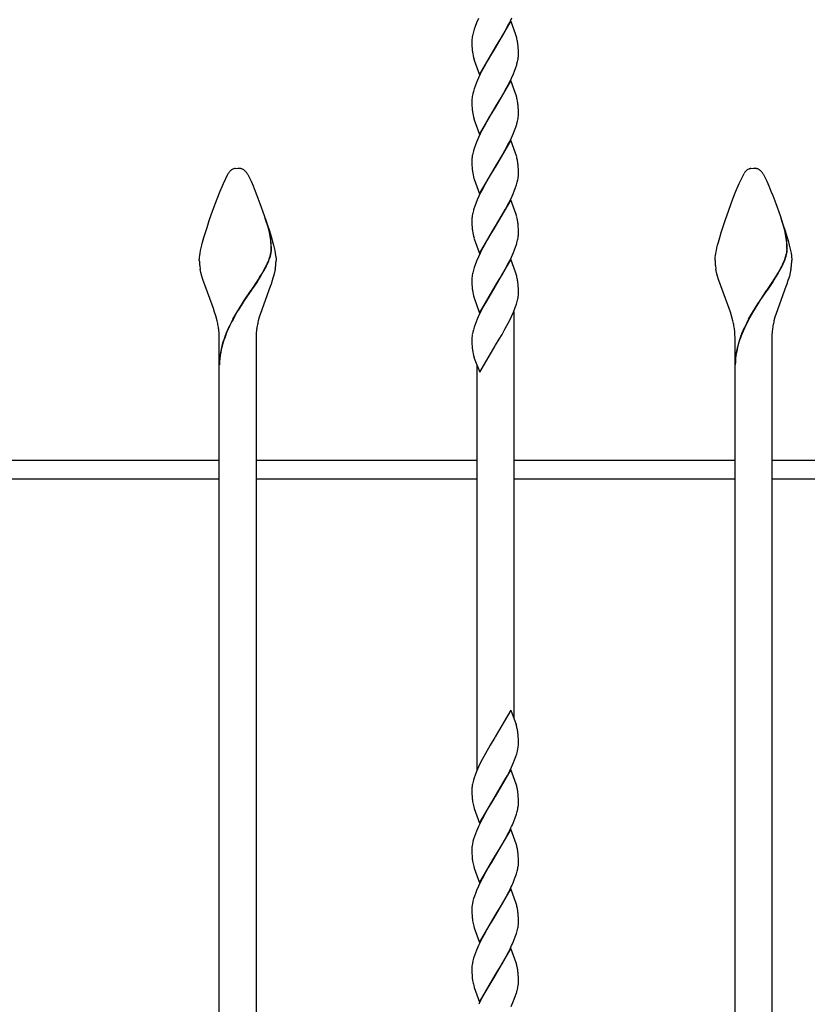
# Model space of a CAD drawing. Units: millimetres. Extents: x 0 to 8410, y 0 to 5940.
# Drawn here: x 2545 to 2802, y 3674 to 3995 of the extents above; entities that cross this region are included whole.
import ezdxf

# ---------------------------------------------------------------- set-up
doc = ezdxf.new("R2010")
doc.units = ezdxf.units.MM
doc.layers.add('YKK_13', color=4, linetype='Continuous', lineweight=30)

msp = doc.modelspace()

# ---------------------------------------------------------------- linework, layer by layer
at = {"layer": 'YKK_13', "linetype": 'Continuous'}
for p, q in [((2694.65, 3995.25), (2694, 3993.76)), ((2704.84, 3993.95), (2705.55, 3995.45)), ((2693.54, 3992.59), (2693.25, 3991.72)), ((2694, 3993.76), (2693.54, 3992.59)), ((2705.22, 3994.42), (2700.1, 3985.65)), ((2703.29, 3991.03), (2704.38, 3993.06)), ((2704.38, 3993.06), (2704.84, 3993.95)), ((2706.73, 3990.19), (2705.22, 3994.42)), ((2692.63, 3989.28), (2692.56, 3988.77)), ((2692.99, 3990.88), (2692.79, 3990.06)), ((2693.25, 3991.72), (2692.99, 3990.88)), ((2701.43, 3987.84), (2702.34, 3989.38)), ((2702.34, 3989.38), (2703.29, 3991.03)), ((2706.91, 3989.62), (2706.73, 3990.19)), ((2707.11, 3988.92), (2706.91, 3989.62)), ((2692.51, 3988.04), (2692.51, 3987.81)), ((2692.51, 3987.81), (2692.51, 3987.13)), ((2692.51, 3987.13), (2692.53, 3986.31)), ((2692.53, 3986.31), (2692.58, 3985.38)), ((2694.98, 3976.87), (2700.1, 3985.65)), ((2700.1, 3985.65), (2699.98, 3985.45)), ((2700.1, 3985.65), (2700.22, 3985.84)), ((2700.22, 3985.84), (2701.43, 3987.84)), ((2707.63, 3985.74), (2707.57, 3986.42)), ((2707.67, 3984.79), (2707.63, 3985.74)), ((2698.62, 3983.21), (2697.54, 3981.38)), ((2699.98, 3985.45), (2698.62, 3983.21)), ((2707.57, 3982.01), (2707.64, 3982.52)), ((2707.69, 3984.16), (2707.67, 3984.79)), ((2707.69, 3983.48), (2707.69, 3984.16)), ((2707.69, 3983.25), (2707.69, 3983.48)), ((2693.2, 3981.95), (2693.28, 3981.67)), ((2693.28, 3981.67), (2694.98, 3976.87)), ((2696.91, 3980.27), (2695.66, 3977.94)), ((2697.54, 3981.38), (2696.91, 3980.27)), ((2706.44, 3978.12), (2706.86, 3979.28)), ((2707.21, 3980.41), (2707.41, 3981.23)), ((2695.22, 3977.04), (2694.65, 3975.85)), ((2695.66, 3977.94), (2695.22, 3977.04)), ((2705.41, 3975.75), (2706.08, 3977.24)), ((2706.08, 3977.24), (2706.44, 3978.12)), ((2693.54, 3973.18), (2693.25, 3972.32)), ((2694, 3974.36), (2693.54, 3973.18)), ((2694.65, 3975.85), (2694, 3974.36)), ((2705.22, 3975.01), (2700.1, 3966.24)), ((2703.29, 3971.63), (2704.38, 3973.66)), ((2704.38, 3973.66), (2704.84, 3974.55)), ((2704.84, 3974.55), (2705.41, 3975.75)), ((2706.73, 3970.79), (2705.22, 3975.01)), ((2692.63, 3969.87), (2692.56, 3969.37)), ((2692.99, 3971.48), (2692.79, 3970.66)), ((2693.25, 3972.32), (2692.99, 3971.48)), ((2701.43, 3968.44), (2702.34, 3969.97)), ((2702.34, 3969.97), (2703.29, 3971.63)), ((2706.91, 3970.22), (2706.73, 3970.79)), ((2707.11, 3969.52), (2706.91, 3970.22)), ((2692.51, 3968.64), (2692.51, 3968.41)), ((2692.51, 3968.41), (2692.51, 3967.73)), ((2692.51, 3967.73), (2692.53, 3966.91)), ((2692.53, 3966.91), (2692.58, 3965.98)), ((2700.1, 3966.24), (2700.22, 3966.44)), ((2700.22, 3966.44), (2701.43, 3968.44)), ((2707.63, 3966.33), (2707.57, 3967.02)), ((2707.67, 3965.38), (2707.63, 3966.33)), ((2694.98, 3957.47), (2700.1, 3966.24)), ((2698.62, 3963.8), (2697.54, 3961.98)), ((2699.98, 3966.05), (2698.62, 3963.8)), ((2700.1, 3966.24), (2699.98, 3966.05)), ((2707.57, 3962.61), (2707.64, 3963.12)), ((2707.69, 3964.76), (2707.67, 3965.38)), ((2707.69, 3964.08), (2707.69, 3964.76)), ((2707.69, 3963.85), (2707.69, 3964.08)), ((2693.2, 3962.55), (2693.28, 3962.27)), ((2693.28, 3962.27), (2694.98, 3957.47)), ((2696.91, 3960.86), (2695.66, 3958.53)), ((2697.54, 3961.98), (2696.91, 3960.86)), ((2707.21, 3961.01), (2707.41, 3961.82)), ((2695.22, 3957.64), (2694.65, 3956.44)), ((2695.66, 3958.53), (2695.22, 3957.64)), ((2705.41, 3956.34), (2706.08, 3957.83)), ((2706.08, 3957.83), (2706.44, 3958.72)), ((2706.44, 3958.72), (2706.86, 3959.88)), ((2693.54, 3953.78), (2693.25, 3952.92)), ((2694, 3954.95), (2693.54, 3953.78)), ((2694.65, 3956.44), (2694, 3954.95)), ((2705.22, 3955.61), (2700.1, 3946.84)), ((2703.29, 3952.22), (2704.38, 3954.26)), ((2704.38, 3954.26), (2704.84, 3955.15)), ((2704.84, 3955.15), (2705.41, 3956.34)), ((2706.73, 3951.39), (2705.22, 3955.61)), ((2692.63, 3950.47), (2692.56, 3949.97)), ((2692.99, 3952.08), (2692.79, 3951.26)), ((2693.25, 3952.92), (2692.99, 3952.08)), ((2701.43, 3949.03), (2702.34, 3950.57)), ((2702.34, 3950.57), (2703.29, 3952.22)), ((2706.91, 3950.81), (2706.73, 3951.39)), ((2707.11, 3950.12), (2706.91, 3950.81)), ((2692.51, 3949.24), (2692.51, 3949)), ((2692.51, 3949), (2692.51, 3948.33)), ((2692.51, 3948.33), (2692.53, 3947.5)), ((2692.53, 3947.5), (2692.58, 3946.58)), ((2700.22, 3947.04), (2701.43, 3949.03)), ((2707.63, 3946.93), (2707.57, 3947.62)), ((2611.57, 3941.49), (2613.05, 3944.58)), ((2613.05, 3944.58), (2613.16, 3944.75)), ((2615.04, 3946.32), (2615.13, 3946.35)), ((2615.38, 3946.4), (2616.23, 3946.46)), ((2616.23, 3946.46), (2616.76, 3946.44)), ((2616.76, 3946.44), (2616.9, 3946.43)), ((2617.27, 3946.36), (2617.37, 3946.33)), ((2617.37, 3946.33), (2617.42, 3946.32)), ((2619.41, 3944.58), (2619.49, 3944.45)), ((2619.49, 3944.45), (2620.29, 3942.85)), ((2694.98, 3938.07), (2700.1, 3946.84)), ((2699.98, 3946.65), (2698.16, 3943.64)), ((2700.1, 3946.84), (2699.98, 3946.65)), ((2700.1, 3946.84), (2700.22, 3947.04)), ((2707.6, 3943.46), (2707.66, 3943.96)), ((2707.67, 3945.98), (2707.63, 3946.93)), ((2707.69, 3945.35), (2707.67, 3945.98)), ((2707.69, 3944.68), (2707.69, 3945.35)), ((2779.58, 3941.49), (2781.06, 3944.58)), ((2781.06, 3944.58), (2781.17, 3944.75)), ((2783.04, 3946.32), (2783.14, 3946.35)), ((2783.38, 3946.4), (2784.24, 3946.46)), ((2784.24, 3946.46), (2784.77, 3946.44)), ((2784.77, 3946.44), (2784.9, 3946.43)), ((2785.28, 3946.36), (2785.38, 3946.33)), ((2785.38, 3946.33), (2785.43, 3946.32)), ((2787.41, 3944.58), (2787.5, 3944.45)), ((2787.5, 3944.45), (2788.29, 3942.85)), ((2610.52, 3938.98), (2611.24, 3940.71)), ((2611.24, 3940.71), (2611.57, 3941.49)), ((2620.29, 3942.85), (2620.58, 3942.2)), ((2620.58, 3942.2), (2621.22, 3940.71)), ((2621.22, 3940.71), (2621.93, 3938.98)), ((2693.2, 3943.15), (2693.28, 3942.87)), ((2693.28, 3942.87), (2694.98, 3938.07)), ((2696.91, 3941.46), (2695.82, 3939.43)), ((2697.39, 3942.3), (2696.91, 3941.46)), ((2698.16, 3943.64), (2697.39, 3942.3)), ((2706.76, 3940.19), (2707.04, 3941.05)), ((2707.04, 3941.05), (2707.28, 3941.88)), ((2707.28, 3941.88), (2707.47, 3942.69)), ((2778.53, 3938.98), (2779.24, 3940.71)), ((2779.24, 3940.71), (2779.58, 3941.49)), ((2788.29, 3942.85), (2788.58, 3942.2)), ((2788.58, 3942.2), (2789.23, 3940.71)), ((2789.23, 3940.71), (2789.94, 3938.98)), ((2609.56, 3936.54), (2610.52, 3938.98)), ((2621.93, 3938.98), (2622.5, 3937.55)), ((2622.5, 3937.55), (2623.49, 3934.97)), ((2695.36, 3938.54), (2694.79, 3937.34)), ((2695.82, 3939.43), (2695.36, 3938.54)), ((2705.27, 3936.64), (2705.95, 3938.13)), ((2705.95, 3938.13), (2706.32, 3939.02)), ((2706.32, 3939.02), (2706.76, 3940.19)), ((2777.57, 3936.54), (2778.53, 3938.98)), ((2789.94, 3938.98), (2790.51, 3937.55)), ((2790.51, 3937.55), (2791.5, 3934.97)), ((2608.16, 3932.79), (2609.56, 3936.54)), ((2623.49, 3934.97), (2624.89, 3931.11)), ((2693.76, 3934.96), (2693.34, 3933.8)), ((2694.25, 3936.14), (2693.76, 3934.96)), ((2694.79, 3937.34), (2694.25, 3936.14)), ((2705.22, 3936.21), (2700.1, 3927.44)), ((2703.45, 3933.11), (2704.54, 3935.15)), ((2704.54, 3935.15), (2705.27, 3936.64)), ((2706.91, 3931.41), (2705.22, 3936.21)), ((2776.17, 3932.79), (2777.57, 3936.54)), ((2791.5, 3934.97), (2792.9, 3931.11)), ((2606.98, 3929.42), (2608.16, 3932.79)), ((2624.89, 3931.11), (2625.85, 3928.29)), ((2692.63, 3931.07), (2692.56, 3930.56)), ((2692.99, 3932.67), (2692.79, 3931.85)), ((2700.22, 3927.63), (2703.45, 3933.11)), ((2707.15, 3930.58), (2706.91, 3931.41)), ((2774.99, 3929.42), (2776.17, 3932.79)), ((2792.9, 3931.11), (2793.86, 3928.29)), ((2606.24, 3927.17), (2606.98, 3929.42)), ((2626.21, 3926.96), (2625.23, 3930.11)), ((2626.28, 3926.9), (2625.3, 3930.06)), ((2625.85, 3928.29), (2626.57, 3926.07)), ((2692.51, 3929.83), (2692.51, 3929.6)), ((2692.51, 3929.6), (2692.51, 3928.92)), ((2692.51, 3928.92), (2692.53, 3928.1)), ((2692.53, 3928.1), (2692.58, 3927.17)), ((2774.24, 3927.17), (2774.99, 3929.42)), ((2794.21, 3926.96), (2793.23, 3930.11)), ((2794.29, 3926.9), (2793.31, 3930.06)), ((2793.86, 3928.29), (2794.58, 3926.07)), ((2605.24, 3923.92), (2605.72, 3925.52)), ((2605.72, 3925.52), (2606.24, 3927.17)), ((2626.54, 3925.59), (2626.21, 3926.96)), ((2626.62, 3925.54), (2626.28, 3926.9)), ((2626.57, 3926.07), (2627.22, 3923.92)), ((2694.98, 3918.66), (2700.1, 3927.44)), ((2698.62, 3925), (2697.54, 3923.17)), ((2699.98, 3927.24), (2698.62, 3925)), ((2700.1, 3927.44), (2699.98, 3927.24)), ((2700.1, 3927.44), (2700.22, 3927.63)), ((2707.67, 3926.58), (2707.63, 3927.52)), ((2707.69, 3925.95), (2707.67, 3926.58)), ((2707.69, 3925.27), (2707.69, 3925.95)), ((2707.69, 3925.04), (2707.69, 3925.27)), ((2773.25, 3923.92), (2773.72, 3925.52)), ((2773.72, 3925.52), (2774.24, 3927.17)), ((2794.55, 3925.59), (2794.21, 3926.96)), ((2794.63, 3925.54), (2794.29, 3926.9)), ((2794.58, 3926.07), (2795.22, 3923.92)), ((2604.56, 3921.42), (2604.81, 3922.39)), ((2604.81, 3922.39), (2605.24, 3923.92)), ((2627.22, 3923.92), (2627.51, 3922.89)), ((2627.51, 3922.89), (2627.9, 3921.42)), ((2693.2, 3923.74), (2693.28, 3923.46)), ((2693.28, 3923.46), (2694.98, 3918.66)), ((2696.91, 3922.05), (2695.66, 3919.73)), ((2697.54, 3923.17), (2696.91, 3922.05)), ((2707.21, 3922.2), (2707.41, 3923.02)), ((2707.57, 3923.8), (2707.64, 3924.31)), ((2772.57, 3921.42), (2772.82, 3922.39)), ((2772.82, 3922.39), (2773.25, 3923.92)), ((2795.22, 3923.92), (2795.51, 3922.89)), ((2795.51, 3922.89), (2795.9, 3921.42)), ((2603.86, 3918.04), (2603.98, 3918.8)), ((2603.98, 3918.8), (2604.14, 3919.62)), ((2604.14, 3919.62), (2604.34, 3920.5)), ((2604.34, 3920.5), (2604.56, 3921.42)), ((2626.8, 3917.87), (2626.94, 3918.43)), ((2626.87, 3917.82), (2627.02, 3918.37)), ((2626.94, 3918.43), (2627.05, 3918.96)), ((2627.02, 3918.37), (2627.13, 3918.91)), ((2627.9, 3921.42), (2628.12, 3920.5)), ((2628.12, 3920.5), (2628.31, 3919.62)), ((2628.31, 3919.62), (2628.47, 3918.8)), ((2628.47, 3918.8), (2628.59, 3918.04)), ((2695.22, 3918.83), (2694.65, 3917.64)), ((2695.66, 3919.73), (2695.22, 3918.83)), ((2705.41, 3917.54), (2706.08, 3919.03)), ((2706.08, 3919.03), (2706.44, 3919.91)), ((2706.44, 3919.91), (2706.86, 3921.07)), ((2771.87, 3918.04), (2771.99, 3918.8)), ((2771.99, 3918.8), (2772.15, 3919.62)), ((2772.15, 3919.62), (2772.34, 3920.5)), ((2772.34, 3920.5), (2772.57, 3921.42)), ((2794.8, 3917.87), (2794.95, 3918.43)), ((2794.88, 3917.82), (2795.03, 3918.37)), ((2794.95, 3918.43), (2795.06, 3918.96)), ((2795.03, 3918.37), (2795.14, 3918.91)), ((2795.9, 3921.42), (2796.13, 3920.5)), ((2796.13, 3920.5), (2796.32, 3919.62)), ((2796.32, 3919.62), (2796.48, 3918.8)), ((2796.48, 3918.8), (2796.6, 3918.04)), ((2603.73, 3916.74), (2603.75, 3917.04)), ((2603.73, 3916.46), (2603.73, 3916.74)), ((2603.75, 3917.04), (2603.78, 3917.35)), ((2603.78, 3917.35), (2603.86, 3918.04)), ((2625.98, 3915.69), (2626.24, 3916.3)), ((2626.06, 3915.63), (2626.32, 3916.25)), ((2626.61, 3917.3), (2626.8, 3917.87)), ((2626.69, 3917.24), (2626.87, 3917.82)), ((2628.59, 3918.04), (2628.64, 3917.69)), ((2628.64, 3917.69), (2628.72, 3916.74)), ((2628.72, 3916.74), (2628.73, 3916.46)), ((2694, 3916.15), (2693.54, 3914.97)), ((2694.65, 3917.64), (2694, 3916.15)), ((2705.22, 3916.8), (2700.1, 3908.03)), ((2703.29, 3913.42), (2704.38, 3915.45)), ((2704.38, 3915.45), (2704.84, 3916.34)), ((2704.84, 3916.34), (2705.41, 3917.54)), ((2706.73, 3912.58), (2705.22, 3916.8)), ((2771.73, 3916.46), (2771.74, 3916.74)), ((2771.74, 3916.74), (2771.76, 3917.04)), ((2771.76, 3917.04), (2771.78, 3917.35)), ((2771.78, 3917.35), (2771.87, 3918.04)), ((2793.99, 3915.69), (2794.25, 3916.3)), ((2794.06, 3915.63), (2794.33, 3916.25)), ((2794.62, 3917.3), (2794.8, 3917.87)), ((2794.7, 3917.24), (2794.88, 3917.82)), ((2796.6, 3918.04), (2796.65, 3917.69)), ((2796.65, 3917.69), (2796.73, 3916.74)), ((2796.73, 3916.74), (2796.74, 3916.46)), ((2604.24, 3912.48), (2604.01, 3913.59)), ((2604.53, 3911.36), (2604.24, 3912.48)), ((2623.49, 3911.07), (2624.17, 3912.21)), ((2623.57, 3911.02), (2624.25, 3912.15)), ((2624.17, 3912.21), (2624.68, 3913.1)), ((2624.25, 3912.15), (2624.75, 3913.05)), ((2624.68, 3913.1), (2625.37, 3914.42)), ((2624.75, 3913.05), (2625.45, 3914.36)), ((2628.22, 3912.48), (2627.93, 3911.36)), ((2628.45, 3913.59), (2628.22, 3912.48)), ((2692.99, 3913.27), (2692.79, 3912.45)), ((2693.25, 3914.11), (2692.99, 3913.27)), ((2693.54, 3914.97), (2693.25, 3914.11)), ((2702.34, 3911.76), (2703.29, 3913.42)), ((2706.91, 3912.01), (2706.73, 3912.58)), ((2707.11, 3911.31), (2706.91, 3912.01)), ((2772.24, 3912.48), (2772.01, 3913.59)), ((2772.53, 3911.36), (2772.24, 3912.48)), ((2791.5, 3911.07), (2792.17, 3912.21)), ((2791.57, 3911.02), (2792.25, 3912.15)), ((2792.17, 3912.21), (2792.68, 3913.1)), ((2792.25, 3912.15), (2792.76, 3913.05)), ((2792.68, 3913.1), (2793.38, 3914.42)), ((2792.76, 3913.05), (2793.46, 3914.36)), ((2796.23, 3912.48), (2795.94, 3911.36)), ((2796.46, 3913.59), (2796.23, 3912.48)), ((2604.86, 3910.23), (2604.53, 3911.36)), ((2607.88, 3902), (2604.86, 3910.23)), ((2620.79, 3906.95), (2622.33, 3909.24)), ((2620.87, 3906.89), (2622.41, 3909.18)), ((2622.33, 3909.24), (2622.92, 3910.16)), ((2622.41, 3909.18), (2623, 3910.1)), ((2622.92, 3910.16), (2623.49, 3911.07)), ((2623, 3910.1), (2623.57, 3911.02)), ((2627.09, 3908.7), (2626.81, 3907.92)), ((2627.48, 3909.85), (2627.09, 3908.7)), ((2627.71, 3910.61), (2627.48, 3909.85)), ((2627.93, 3911.36), (2627.71, 3910.61)), ((2692.51, 3910.43), (2692.51, 3910.2)), ((2692.51, 3910.2), (2692.51, 3909.52)), ((2692.51, 3909.52), (2692.53, 3908.7)), ((2692.53, 3908.7), (2692.58, 3907.77)), ((2692.63, 3911.66), (2692.56, 3911.16)), ((2700.22, 3908.23), (2701.43, 3910.23)), ((2701.43, 3910.23), (2702.34, 3911.76)), ((2707.63, 3908.12), (2707.57, 3908.81)), ((2772.87, 3910.23), (2772.53, 3911.36)), ((2775.89, 3902), (2772.87, 3910.23)), ((2788.8, 3906.95), (2790.33, 3909.24)), ((2788.88, 3906.89), (2790.41, 3909.18)), ((2790.33, 3909.24), (2790.93, 3910.16)), ((2790.41, 3909.18), (2791, 3910.1)), ((2790.93, 3910.16), (2791.5, 3911.07)), ((2791, 3910.1), (2791.57, 3911.02)), ((2795.09, 3908.7), (2794.82, 3907.92)), ((2795.48, 3909.85), (2795.09, 3908.7)), ((2795.72, 3910.61), (2795.48, 3909.85)), ((2795.94, 3911.36), (2795.72, 3910.61)), ((2618.38, 3903.39), (2620.64, 3906.72)), ((2618.46, 3903.34), (2620.72, 3906.67)), ((2620.64, 3906.72), (2620.79, 3906.95)), ((2620.72, 3906.67), (2620.87, 3906.89)), ((2626.81, 3907.92), (2623.61, 3899.18)), ((2694.98, 3899.26), (2700.1, 3908.03)), ((2699.98, 3907.84), (2697.23, 3903.21)), ((2700.1, 3908.03), (2699.98, 3907.84)), ((2700.1, 3908.03), (2700.22, 3908.23)), ((2707.67, 3907.17), (2707.63, 3908.12)), ((2707.69, 3906.55), (2707.67, 3907.17)), ((2707.69, 3905.87), (2707.69, 3906.55)), ((2786.39, 3903.39), (2788.64, 3906.72)), ((2786.47, 3903.34), (2788.72, 3906.67)), ((2788.64, 3906.72), (2788.8, 3906.95)), ((2788.72, 3906.67), (2788.88, 3906.89)), ((2794.82, 3907.92), (2791.61, 3899.18)), ((2616.8, 3900.94), (2617.7, 3902.35)), ((2616.88, 3900.88), (2617.78, 3902.3)), ((2617.7, 3902.35), (2618.38, 3903.39)), ((2617.78, 3902.3), (2618.46, 3903.34)), ((2693.2, 3904.34), (2693.33, 3903.92)), ((2693.33, 3903.92), (2694.98, 3899.26)), ((2697.23, 3903.21), (2696.12, 3901.21)), ((2706.66, 3901.09), (2707.04, 3902.24)), ((2707.04, 3902.24), (2707.28, 3903.07)), ((2707.28, 3903.07), (2707.47, 3903.88)), ((2707.6, 3904.66), (2707.66, 3905.15)), ((2784.8, 3900.94), (2785.71, 3902.35)), ((2784.88, 3900.88), (2785.78, 3902.3)), ((2785.71, 3902.35), (2786.39, 3903.39)), ((2785.78, 3902.3), (2786.47, 3903.34)), ((2608.31, 3900.8), (2607.88, 3902)), ((2608.72, 3899.59), (2608.31, 3900.8)), ((2609.1, 3898.37), (2608.72, 3899.59)), ((2614.65, 3897.26), (2615.92, 3899.49)), ((2614.73, 3897.21), (2615.99, 3899.43)), ((2615.92, 3899.49), (2616.8, 3900.94)), ((2615.99, 3899.43), (2616.88, 3900.88)), ((2623.61, 3899.18), (2623.24, 3897.97)), ((2695.51, 3900.03), (2694.93, 3898.83)), ((2696.12, 3901.21), (2695.51, 3900.03)), ((2705.41, 3898.13), (2706.08, 3899.63)), ((2706.08, 3899.63), (2706.66, 3901.09)), ((2706.23, 3899.84), (2706.23, 3767.12)), ((2776.32, 3900.8), (2775.89, 3902)), ((2776.73, 3899.59), (2776.32, 3900.8)), ((2777.1, 3898.37), (2776.73, 3899.59)), ((2782.65, 3897.26), (2783.92, 3899.49)), ((2782.73, 3897.21), (2784, 3899.43)), ((2783.92, 3899.49), (2784.8, 3900.94)), ((2784, 3899.43), (2784.88, 3900.88)), ((2791.61, 3899.18), (2791.25, 3897.97)), ((2609.53, 3896.75), (2609.1, 3898.37)), ((2623.24, 3897.97), (2622.92, 3896.75)), ((2693.88, 3896.45), (2693.54, 3895.57)), ((2694.25, 3897.34), (2693.88, 3896.45)), ((2694.93, 3898.83), (2694.25, 3897.34)), ((2703.29, 3894.02), (2704.38, 3896.05)), ((2704.38, 3896.05), (2704.84, 3896.94)), ((2704.84, 3896.94), (2705.41, 3898.13)), ((2777.54, 3896.75), (2777.1, 3898.37)), ((2791.25, 3897.97), (2790.93, 3896.75)), ((2612.44, 3892.64), (2613.29, 3894.59)), ((2612.51, 3892.58), (2613.37, 3894.54)), ((2692.99, 3893.87), (2692.79, 3893.05)), ((2693.25, 3894.71), (2692.99, 3893.87)), ((2693.54, 3895.57), (2693.25, 3894.71)), ((2702.34, 3892.36), (2703.29, 3894.02)), ((2780.44, 3892.64), (2781.3, 3894.59)), ((2780.52, 3892.58), (2781.38, 3894.54)), ((2610.23, 3880.46), (2610.23, 3891.46)), ((2622.23, 3891.46), (2622.23, 3880.46)), ((2692.51, 3891.03), (2692.51, 3890.79)), ((2692.51, 3890.79), (2692.51, 3890.12)), ((2692.51, 3890.12), (2692.53, 3889.29)), ((2692.63, 3892.26), (2692.56, 3891.76)), ((2700.22, 3888.83), (2701.43, 3890.83)), ((2701.43, 3890.83), (2702.34, 3892.36)), ((2778.24, 3880.46), (2778.24, 3891.46)), ((2790.23, 3891.46), (2790.23, 3880.46)), ((2692.53, 3889.29), (2692.58, 3888.37)), ((2695.06, 3880), (2700.1, 3888.63)), ((2700.1, 3888.63), (2700.22, 3888.83)), ((2610.23, 3424), (2610.23, 3885.91)), ((2622.23, 3885.91), (2622.23, 3424)), ((2693.2, 3884.94), (2693.28, 3884.66)), ((2693.28, 3884.66), (2695.06, 3880)), ((2778.24, 3424), (2778.24, 3885.91)), ((2790.24, 3885.91), (2790.24, 3424)), ((2610.23, 3864.43), (2610.23, 3880.46)), ((2622.23, 3880.46), (2622.23, 3864.43)), ((2694.23, 3750.56), (2694.23, 3882.17)), ((2610.23, 3851.3), (2538.23, 3851.3)), ((2694.23, 3851.3), (2622.23, 3851.3)), ((2778.24, 3851.3), (2706.23, 3851.3)), ((2862.24, 3851.3), (2790.24, 3851.3)), ((2538.23, 3845.3), (2610.23, 3845.3)), ((2622.23, 3845.3), (2694.23, 3845.3)), ((2706.23, 3845.3), (2778.24, 3845.3)), ((2790.24, 3845.3), (2862.24, 3845.3)), ((2705.17, 3770), (2700.1, 3761.3)), ((2705.17, 3770), (2706.91, 3765.28)), ((2707.11, 3764.58), (2706.91, 3765.28)), ((2700.1, 3761.3), (2699.98, 3761.11)), ((2707.63, 3761.39), (2707.57, 3762.08)), ((2707.67, 3760.44), (2707.63, 3761.39)), ((2698.47, 3758.62), (2696.91, 3755.92)), ((2699.98, 3761.11), (2698.47, 3758.62)), ((2707.69, 3759.82), (2707.67, 3760.44)), ((2707.69, 3759.14), (2707.69, 3759.82)), ((2707.69, 3758.91), (2707.69, 3759.14)), ((2696.91, 3755.92), (2695.82, 3753.89)), ((2706.44, 3753.78), (2706.86, 3754.94)), ((2706.86, 3754.94), (2707.13, 3755.79)), ((2707.13, 3755.79), (2707.35, 3756.62)), ((2707.35, 3756.62), (2707.52, 3757.41)), ((2694.65, 3751.51), (2694, 3750.02)), ((2695.22, 3752.7), (2694.65, 3751.51)), ((2695.82, 3753.89), (2695.22, 3752.7)), ((2705.41, 3751.41), (2706.08, 3752.9)), ((2706.08, 3752.9), (2706.44, 3753.78)), ((2693.54, 3748.84), (2693.25, 3747.98)), ((2694, 3750.02), (2693.54, 3748.84)), ((2705.22, 3750.67), (2700.1, 3741.9)), ((2703.29, 3747.29), (2704.07, 3748.73)), ((2704.07, 3748.73), (2704.84, 3750.21)), ((2704.84, 3750.21), (2705.41, 3751.41)), ((2706.91, 3745.88), (2705.22, 3750.67)), ((2692.63, 3745.53), (2692.56, 3745.03)), ((2692.99, 3747.14), (2692.79, 3746.32)), ((2693.25, 3747.98), (2692.99, 3747.14)), ((2700.22, 3742.1), (2703.29, 3747.29)), ((2707.11, 3745.18), (2706.91, 3745.88)), ((2692.51, 3744.3), (2692.51, 3744.07)), ((2692.51, 3744.07), (2692.51, 3743.39)), ((2692.51, 3743.39), (2692.53, 3742.57)), ((2692.53, 3742.57), (2692.56, 3742)), ((2692.56, 3742), (2692.6, 3741.47)), ((2694.98, 3733.13), (2700.1, 3741.9)), ((2700.1, 3741.9), (2699.98, 3741.71)), ((2700.1, 3741.9), (2700.22, 3742.1)), ((2707.63, 3741.99), (2707.57, 3742.68)), ((2707.67, 3741.04), (2707.63, 3741.99)), ((2698.76, 3739.71), (2697.86, 3738.18)), ((2699.98, 3741.71), (2698.76, 3739.71)), ((2707.6, 3738.53), (2707.66, 3739.03)), ((2707.69, 3740.42), (2707.67, 3741.04)), ((2707.69, 3739.74), (2707.69, 3740.42)), ((2693.12, 3738.49), (2693.28, 3737.93)), ((2693.28, 3737.93), (2694.98, 3733.13)), ((2696.91, 3736.52), (2695.82, 3734.49)), ((2697.86, 3738.18), (2696.91, 3736.52)), ((2706.66, 3734.96), (2707.04, 3736.11)), ((2707.04, 3736.11), (2707.28, 3736.94)), ((2707.28, 3736.94), (2707.47, 3737.75)), ((2695.07, 3733), (2694.65, 3732.1)), ((2695.82, 3734.49), (2695.07, 3733)), ((2705.95, 3733.2), (2706.32, 3734.09)), ((2706.32, 3734.09), (2706.66, 3734.96)), ((2693.65, 3729.73), (2693.34, 3728.86)), ((2694, 3730.61), (2693.65, 3729.73)), ((2694.65, 3732.1), (2694, 3730.61)), ((2705.22, 3731.27), (2700.1, 3722.5)), ((2703.45, 3728.17), (2704.54, 3730.21)), ((2704.54, 3730.21), (2704.98, 3731.11)), ((2706.91, 3726.48), (2705.22, 3731.27)), ((2692.6, 3725.88), (2692.54, 3725.38)), ((2692.68, 3726.39), (2692.6, 3725.88)), ((2692.85, 3727.19), (2692.68, 3726.39)), ((2693.07, 3728.01), (2692.85, 3727.19)), ((2693.34, 3728.86), (2693.07, 3728.01)), ((2700.22, 3722.7), (2702.34, 3726.23)), ((2702.34, 3726.23), (2703.45, 3728.17)), ((2707.11, 3725.78), (2706.91, 3726.48)), ((2692.51, 3724.66), (2692.51, 3723.99)), ((2692.51, 3723.99), (2692.53, 3723.16)), ((2692.53, 3723.16), (2692.56, 3722.59)), ((2700.1, 3722.5), (2700.22, 3722.7)), ((2707.63, 3722.59), (2707.57, 3723.28)), ((2692.56, 3722.59), (2692.6, 3722.06)), ((2694.98, 3713.73), (2700.1, 3722.5)), ((2698.76, 3720.31), (2697.86, 3718.77)), ((2699.98, 3722.31), (2698.76, 3720.31)), ((2700.1, 3722.5), (2699.98, 3722.31)), ((2707.6, 3719.12), (2707.66, 3719.62)), ((2707.67, 3721.64), (2707.63, 3722.59)), ((2707.69, 3721.01), (2707.67, 3721.64)), ((2707.69, 3720.34), (2707.69, 3721.01)), ((2693.12, 3719.09), (2693.28, 3718.53)), ((2693.28, 3718.53), (2694.98, 3713.73)), ((2696.91, 3717.12), (2695.82, 3715.09)), ((2697.86, 3718.77), (2696.91, 3717.12)), ((2706.66, 3715.56), (2707.04, 3716.71)), ((2707.04, 3716.71), (2707.28, 3717.54)), ((2707.28, 3717.54), (2707.47, 3718.35)), ((2695.07, 3713.6), (2694.65, 3712.7)), ((2695.82, 3715.09), (2695.07, 3713.6)), ((2705.95, 3713.8), (2706.32, 3714.68)), ((2706.32, 3714.68), (2706.66, 3715.56)), ((2693.65, 3710.33), (2693.34, 3709.46)), ((2694, 3711.21), (2693.65, 3710.33)), ((2694.65, 3712.7), (2694, 3711.21)), ((2705.22, 3711.87), (2700.1, 3703.1)), ((2703.45, 3708.77), (2704.54, 3710.81)), ((2704.54, 3710.81), (2704.98, 3711.7)), ((2706.91, 3707.07), (2705.22, 3711.87)), ((2692.68, 3706.99), (2692.6, 3706.47)), ((2692.85, 3707.79), (2692.68, 3706.99)), ((2693.07, 3708.61), (2692.85, 3707.79)), ((2693.34, 3709.46), (2693.07, 3708.61)), ((2700.22, 3703.29), (2702.34, 3706.83)), ((2702.34, 3706.83), (2703.45, 3708.77)), ((2707.11, 3706.38), (2706.91, 3707.07)), ((2692.51, 3705.26), (2692.51, 3704.59)), ((2692.51, 3704.59), (2692.53, 3703.76)), ((2692.53, 3703.76), (2692.56, 3703.19)), ((2692.6, 3706.47), (2692.54, 3705.98)), ((2707.63, 3703.19), (2707.57, 3703.87)), ((2692.56, 3703.19), (2692.6, 3702.66)), ((2694.98, 3694.33), (2700.1, 3703.1)), ((2698.76, 3700.91), (2697.86, 3699.37)), ((2699.98, 3702.9), (2698.76, 3700.91)), ((2700.1, 3703.1), (2699.98, 3702.9)), ((2700.1, 3703.1), (2700.22, 3703.29)), ((2707.6, 3699.72), (2707.66, 3700.22)), ((2707.67, 3702.24), (2707.63, 3703.19)), ((2707.69, 3701.61), (2707.67, 3702.24)), ((2707.69, 3700.93), (2707.69, 3701.61)), ((2693.12, 3699.68), (2693.28, 3699.13)), ((2693.28, 3699.13), (2694.98, 3694.33)), ((2696.91, 3697.72), (2695.82, 3695.68)), ((2697.86, 3699.37), (2696.91, 3697.72)), ((2706.66, 3696.16), (2707.04, 3697.3)), ((2707.04, 3697.3), (2707.28, 3698.14)), ((2707.28, 3698.14), (2707.47, 3698.94)), ((2695.07, 3694.2), (2694.65, 3693.3)), ((2695.82, 3695.68), (2695.07, 3694.2)), ((2705.95, 3694.39), (2706.32, 3695.28)), ((2706.32, 3695.28), (2706.66, 3696.16)), ((2693.65, 3690.93), (2693.34, 3690.06)), ((2694, 3691.81), (2693.65, 3690.93)), ((2694.65, 3693.3), (2694, 3691.81)), ((2705.22, 3692.47), (2700.1, 3683.69)), ((2703.45, 3689.36), (2704.54, 3691.41)), ((2704.54, 3691.41), (2704.98, 3692.3)), ((2706.91, 3687.67), (2705.22, 3692.47)), ((2692.68, 3687.58), (2692.6, 3687.07)), ((2692.85, 3688.38), (2692.68, 3687.58)), ((2693.07, 3689.21), (2692.85, 3688.38)), ((2693.34, 3690.06), (2693.07, 3689.21)), ((2700.22, 3683.89), (2702.34, 3687.42)), ((2702.34, 3687.42), (2703.45, 3689.36)), ((2707.11, 3686.97), (2706.91, 3687.67)), ((2692.51, 3685.86), (2692.51, 3685.18)), ((2692.51, 3685.18), (2692.53, 3684.36)), ((2692.53, 3684.36), (2692.56, 3683.79)), ((2692.6, 3687.07), (2692.54, 3686.57)), ((2707.63, 3683.78), (2707.57, 3684.47)), ((2692.56, 3683.79), (2692.6, 3683.26)), ((2694.98, 3674.92), (2700.1, 3683.69)), ((2699.98, 3683.5), (2697.7, 3679.7)), ((2700.1, 3683.69), (2699.98, 3683.5)), ((2700.1, 3683.69), (2700.22, 3683.89)), ((2707.67, 3682.83), (2707.63, 3683.78)), ((2707.69, 3682.21), (2707.67, 3682.83)), ((2707.69, 3681.53), (2707.69, 3682.21)), ((2693.12, 3680.28), (2693.28, 3679.72)), ((2693.28, 3679.72), (2694.98, 3674.92)), ((2696.75, 3678.03), (2695.97, 3676.58)), ((2697.7, 3679.7), (2696.75, 3678.03)), ((2707.28, 3678.73), (2707.47, 3679.54)), ((2707.6, 3680.32), (2707.66, 3680.82)), ((2695.36, 3675.39), (2694.79, 3674.19)), ((2695.97, 3676.58), (2695.36, 3675.39)), ((2705.27, 3673.5), (2706.08, 3675.29)), ((2706.08, 3675.29), (2706.66, 3676.76)), ((2706.66, 3676.76), (2706.95, 3677.62))]:
    msp.add_line(p, q, dxfattribs=at)
for centre, radius, start, end in [((2710.74, 3987.06), 18.25, 174.608, 176.8998), ((2712.4, 3985.86), 20.06, 167.8839, 170.1756), ((2689.61, 3984.33), 18.09, 10.1111, 14.6941), ((2680.3, 3983.34), 27.44, 6.4407, 8.7324), ((2721.3, 3987.8), 28.82, 184.8046, 187.0963), ((2711.95, 3987.23), 19.47, 188.8394, 195.7128), ((2689.46, 3984.24), 18.25, 354.6108, 356.9025), ((2678.86, 3988.54), 29.49, 341.6987, 343.9904), ((2687.8, 3985.44), 20.06, 347.8867, 350.1784), ((2712.4, 3966.45), 20.06, 167.8839, 170.1756), ((2710.74, 3967.65), 18.25, 174.608, 176.8998), ((2689.61, 3964.93), 18.09, 10.1111, 14.6941), ((2680.3, 3963.94), 27.44, 6.4407, 8.7324), ((2721.3, 3968.39), 28.82, 184.8046, 187.0963), ((2711.95, 3967.83), 19.47, 188.8394, 195.7128), ((2689.46, 3964.83), 18.25, 354.6108, 356.9025), ((2678.86, 3969.14), 29.49, 341.6987, 343.9904), ((2687.8, 3966.03), 20.06, 347.8867, 350.1784), ((2712.4, 3947.05), 20.06, 167.8839, 170.1756), ((2710.74, 3948.25), 18.25, 174.608, 176.8998), ((2689.61, 3945.53), 18.09, 10.1111, 14.6941), ((2680.3, 3944.54), 27.44, 6.4407, 8.7324), ((2622.8, 3938.03), 11.75, 142.8133, 145.1051), ((2619, 3940.53), 7.22, 135.8319, 140.4149), ((2616.44, 3942.83), 3.78, 117.6715, 133.6881), ((2616.02, 3943.28), 3.19, 108.0309, 114.9044), ((2616.63, 3940.34), 6.19, 101.684, 103.9758), ((2616.21, 3941.67), 4.81, 77.217, 81.8), ((2616.25, 3942.83), 3.67, 64.5687, 71.4421), ((2616.14, 3942.96), 3.62, 55.2935, 62.1669), ((2614.18, 3940.45), 6.8, 51.4783, 53.7701), ((2613.98, 3940.79), 6.66, 43.6975, 48.2806), ((2612.99, 3940.32), 7.71, 36.5498, 41.1328), ((2611.05, 3939.22), 9.93, 32.6642, 34.956), ((2721.29, 3948.99), 28.81, 184.8072, 187.0989), ((2711.95, 3948.42), 19.48, 188.8368, 195.7102), ((2689.82, 3945.14), 17.88, 356.2293, 358.5211), ((2790.8, 3938.03), 11.75, 142.8133, 145.1051), ((2787.01, 3940.53), 7.22, 135.8319, 140.4149), ((2784.44, 3942.83), 3.78, 117.6715, 133.6881), ((2784.03, 3943.28), 3.19, 108.0309, 114.9044), ((2784.64, 3940.34), 6.19, 101.684, 103.9758), ((2784.22, 3941.67), 4.81, 77.217, 81.8), ((2784.26, 3942.83), 3.67, 64.5687, 71.4421), ((2784.15, 3942.96), 3.62, 55.2935, 62.1669), ((2782.19, 3940.45), 6.8, 51.4783, 53.7701), ((2781.99, 3940.79), 6.66, 43.6975, 48.2806), ((2781, 3940.32), 7.71, 36.5498, 41.1328), ((2779.05, 3939.22), 9.93, 32.6642, 34.956), ((2688.13, 3946.42), 19.7, 349.0681, 351.3598), ((2712.4, 3927.65), 20.06, 167.8839, 170.1756), ((2721.35, 3924.54), 29.5, 161.7061, 163.9978), ((2710.74, 3928.85), 18.25, 174.608, 176.8998), ((2682.68, 3924.54), 25.21, 11.5618, 13.8536), ((2681.06, 3925.02), 26.71, 7.5573, 9.849), ((2682.3, 3925.72), 25.4, 4.0842, 6.376), ((2599.6, 3919.76), 27.57, 0.7736, 12.2232), ((2599.67, 3919.7), 27.57, 0.7736, 12.2232), ((2721.3, 3929.59), 28.82, 184.8046, 187.0963), ((2711.95, 3929.02), 19.47, 188.8394, 195.7128), ((2689.46, 3926.02), 18.25, 354.6108, 356.9025), ((2767.6, 3919.76), 27.57, 0.7736, 12.2232), ((2767.68, 3919.7), 27.57, 0.7736, 12.2232), ((2678.86, 3930.33), 29.49, 341.6987, 343.9904), ((2687.8, 3927.23), 20.06, 347.8867, 350.1784), ((2610.1, 3921.55), 17.15, 351.3147, 353.6064), ((2610.18, 3921.5), 17.15, 351.3147, 353.6064), ((2615.03, 3920.4), 12.14, 356.4338, 358.7255), ((2615.11, 3920.34), 12.14, 356.4338, 358.7255), ((2778.11, 3921.55), 17.15, 351.3147, 353.6064), ((2778.19, 3921.5), 17.15, 351.3147, 353.6064), ((2783.04, 3920.4), 12.14, 356.4338, 358.7255), ((2783.12, 3920.34), 12.14, 356.4338, 358.7255), ((2639.26, 3917.57), 35.55, 181.797, 184.0888), ((2640.15, 3919.47), 36.62, 186.9593, 189.2511), ((2593.93, 3930.16), 35.17, 333.4004, 335.6922), ((2594.01, 3930.11), 35.17, 333.4004, 335.6922), ((2601.56, 3926.12), 26.57, 338.3044, 340.5961), ((2601.63, 3926.07), 26.57, 338.3044, 340.5961), ((2592.31, 3919.47), 36.62, 350.7489, 353.0407), ((2593.2, 3917.57), 35.55, 355.9112, 358.203), ((2807.27, 3917.57), 35.55, 181.797, 184.0888), ((2808.16, 3919.47), 36.62, 186.9593, 189.2511), ((2761.94, 3930.16), 35.17, 333.4004, 335.6922), ((2762.01, 3930.11), 35.17, 333.4004, 335.6922), ((2769.56, 3926.12), 26.57, 338.3044, 340.5961), ((2769.64, 3926.07), 26.57, 338.3044, 340.5961), ((2760.31, 3919.47), 36.62, 350.7489, 353.0407), ((2761.2, 3917.57), 35.55, 355.9112, 358.203), ((2712.4, 3908.24), 20.06, 167.8839, 170.1756), ((2710.74, 3909.44), 18.25, 174.608, 176.8998), ((2689.61, 3906.72), 18.09, 10.1111, 14.6941), ((2680.3, 3905.73), 27.44, 6.4407, 8.7324), ((2721.29, 3910.18), 28.81, 184.8072, 187.0989), ((2711.95, 3909.62), 19.47, 188.8394, 195.7128), ((2689.83, 3906.33), 17.87, 356.2275, 358.5193), ((2688.13, 3907.62), 19.7, 349.0681, 351.3598), ((2568.96, 3887.27), 41.66, 10.8552, 13.147), ((2680.71, 3862.07), 74.86, 151.9553, 154.247), ((2680.79, 3862.01), 74.86, 151.9553, 154.247), ((2663.5, 3887.27), 41.66, 166.853, 169.1448), ((2736.97, 3887.27), 41.66, 10.8552, 13.147), ((2848.72, 3862.07), 74.86, 151.9553, 154.247), ((2848.8, 3862.01), 74.86, 151.9553, 154.247), ((2831.5, 3887.27), 41.66, 166.853, 169.1448), ((2569.38, 3888.39), 41.06, 7.1347, 9.4265), ((2584.75, 3891.06), 25.49, 0.8867, 5.4698), ((2681.55, 3866.1), 74.04, 158.9933, 161.2851), ((2681.63, 3866.04), 74.04, 158.9933, 161.2851), ((2647.71, 3891.06), 25.49, 174.5302, 179.1133), ((2663.08, 3888.39), 41.06, 170.5735, 172.8653), ((2712.38, 3888.84), 20.04, 167.8771, 170.1688), ((2737.38, 3888.39), 41.06, 7.1347, 9.4265), ((2752.75, 3891.06), 25.49, 0.8867, 5.4698), ((2849.56, 3866.1), 74.04, 158.9933, 161.2851), ((2849.63, 3866.04), 74.04, 158.9933, 161.2851), ((2815.72, 3891.06), 25.49, 174.5302, 179.1133), ((2831.09, 3888.39), 41.06, 170.5735, 172.8653), ((2651.63, 3878.09), 41.89, 163.6888, 168.2719), ((2651.71, 3878.03), 41.89, 163.6888, 168.2719), ((2710.74, 3890.04), 18.25, 174.608, 176.8998), ((2819.64, 3878.09), 41.89, 163.6888, 168.2719), ((2819.72, 3878.03), 41.89, 163.6888, 168.2719), ((2636.29, 3882.09), 26.06, 170.0231, 179.1856), ((2636.36, 3882.03), 26.06, 170.0231, 179.1856), ((2721.3, 3890.78), 28.82, 184.8046, 187.0963), ((2711.95, 3890.21), 19.47, 188.8394, 195.7128), ((2804.29, 3882.09), 26.06, 170.0231, 179.1856), ((2804.37, 3882.03), 26.06, 170.0231, 179.1856), ((2675.64, 3756.82), 32.42, 11.5612, 13.853), ((2676.61, 3758.44), 31.17, 6.7099, 9.0017), ((2688.45, 3760.66), 19.34, 350.3241, 352.6158), ((2689.41, 3759.89), 18.3, 354.6223, 356.9141), ((2712.46, 3742.11), 20.12, 167.9178, 170.2095), ((2675.51, 3737.42), 32.54, 11.5128, 13.8046), ((2710.66, 3743.31), 18.18, 174.5905, 176.8823), ((2676.74, 3739.04), 31.05, 6.7415, 9.0332), ((2724.67, 3744.59), 32.22, 185.5667, 187.8584), ((2714.18, 3743.98), 21.76, 190.0484, 194.6314), ((2689.93, 3740.2), 17.77, 356.2127, 358.5045), ((2688.16, 3741.49), 19.66, 349.0495, 351.3413), ((2653.22, 3756.33), 57.58, 334.0203, 336.312), ((2710.4, 3724.2), 17.9, 176.2316, 178.5233), ((2675.64, 3718.02), 32.42, 11.5612, 13.853), ((2676.61, 3719.64), 31.17, 6.7099, 9.0017), ((2724.54, 3725.19), 32.1, 185.5928, 187.8845), ((2714.18, 3724.58), 21.76, 190.0484, 194.6314), ((2689.8, 3720.8), 17.9, 356.2312, 358.5229), ((2688.16, 3722.08), 19.66, 349.0495, 351.3413), ((2653.1, 3736.93), 57.69, 334.0724, 336.3642), ((2710.4, 3704.8), 17.9, 176.2316, 178.5233), ((2675.51, 3698.61), 32.54, 11.5128, 13.8046), ((2676.61, 3700.23), 31.17, 6.7099, 9.0017), ((2724.67, 3705.79), 32.22, 185.5667, 187.8584), ((2714.18, 3705.18), 21.76, 190.0484, 194.6314), ((2689.8, 3701.39), 17.9, 356.2312, 358.5229), ((2688.04, 3702.68), 19.79, 349.1112, 351.4029), ((2653.22, 3717.53), 57.58, 334.0203, 336.312), ((2710.4, 3685.4), 17.9, 176.2316, 178.5233), ((2675.64, 3679.21), 32.42, 11.5612, 13.853), ((2676.61, 3680.83), 31.17, 6.7099, 9.0017), ((2724.54, 3686.39), 32.1, 185.5928, 187.8845), ((2714.18, 3685.78), 21.76, 190.0484, 194.6314), ((2689.8, 3681.99), 17.9, 356.2312, 358.5229), ((2679.25, 3686.36), 29.06, 342.4802, 344.772), ((2688.16, 3683.28), 19.66, 349.0495, 351.3413)]:
    msp.add_arc(centre, radius, start, end, dxfattribs=at)

doc.saveas('drawing.dxf')
